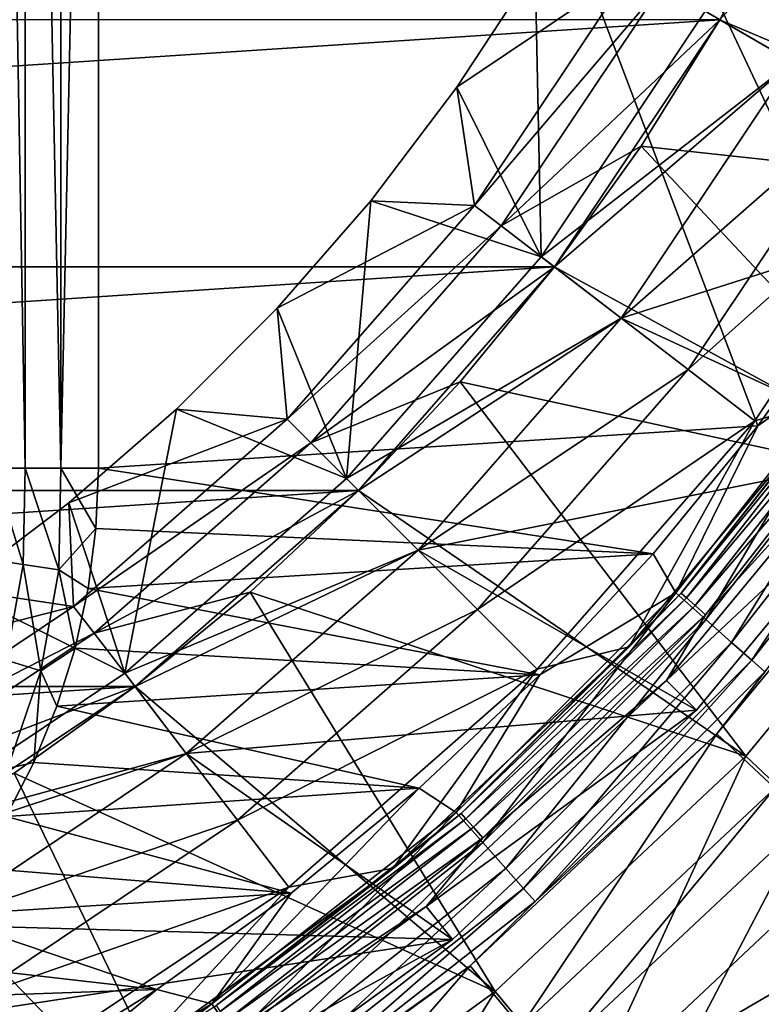
# Model space of a CAD drawing. Units: millimetres. Extents: x -180 to 70, y -82 to 50.
# Drawn here: x 8 to 12, y -13 to -7 of the extents above; entities that cross this region are included whole.
import ezdxf

# ---------------------------------------------------------------- set-up
doc = ezdxf.new("R2010")
doc.units = ezdxf.units.MM
doc.header["$LTSCALE"] = 41.718519
for name, color, linetype in [('1', 7, 'CONTINUOUS'), ('11', 7, 'CONTINUOUS'), ('118', 7, 'CONTINUOUS'), ('13', 7, 'CONTINUOUS'), ('14', 7, 'CONTINUOUS'), ('148', 7, 'CONTINUOUS'), ('15', 7, 'CONTINUOUS'), ('161', 7, 'CONTINUOUS'), ('17', 7, 'CONTINUOUS'), ('19', 7, 'CONTINUOUS'), ('21', 7, 'CONTINUOUS'), ('23', 7, 'CONTINUOUS'), ('24', 7, 'CONTINUOUS'), ('25', 7, 'CONTINUOUS'), ('27', 7, 'CONTINUOUS'), ('29', 7, 'CONTINUOUS'), ('3', 7, 'CONTINUOUS'), ('30', 7, 'CONTINUOUS'), ('32', 7, 'CONTINUOUS'), ('34', 7, 'CONTINUOUS'), ('36', 7, 'CONTINUOUS'), ('37', 7, 'CONTINUOUS'), ('38', 7, 'CONTINUOUS'), ('40', 7, 'CONTINUOUS'), ('6', 7, 'CONTINUOUS'), ('61', 7, 'CONTINUOUS'), ('62', 7, 'CONTINUOUS'), ('63', 7, 'CONTINUOUS'), ('65', 7, 'CONTINUOUS'), ('66', 7, 'CONTINUOUS'), ('7', 7, 'CONTINUOUS'), ('8', 7, 'CONTINUOUS'), ('9', 7, 'CONTINUOUS'), ('91', 7, 'CONTINUOUS'), ('92', 7, 'CONTINUOUS'), ('94', 7, 'CONTINUOUS')]:
    doc.layers.add(name, color=color, linetype=linetype)

msp = doc.modelspace()

# ---------------------------------------------------------------- linework, layer by layer
at = {"layer": '1', "color": 7, "linetype": 'CONTINUOUS', "true_color": 0xaaaaaa}
for points in [[(11.8457, -11.1239, 70.5), (12.4653, -11.7058, 70.5), (13.1465, -9.5515, 70.5), (11.8457, -11.1239, 70.5)], [(10.3582, -12.5208, 70.5), (10.8999, -13.1758, 70.5), (11.8457, -11.1239, 70.5), (10.3582, -12.5208, 70.5)], [(10.8999, -13.1758, 70.5), (12.4653, -11.7058, 70.5), (11.8457, -11.1239, 70.5), (10.8999, -13.1758, 70.5)], [(8.7072, -13.7203, 70.5), (9.1628, -14.4379, 70.5), (10.3582, -12.5208, 70.5), (8.7072, -13.7203, 70.5)], [(9.1628, -14.4379, 70.5), (10.8999, -13.1758, 70.5), (10.3582, -12.5208, 70.5), (9.1628, -14.4379, 70.5)]]:
    msp.add_3dface(points, dxfattribs=at)
at = {"layer": '11', "color": 7, "linetype": 'CONTINUOUS', "true_color": 0xaaaaaa}
for points in [[(11.1069, -8.5227, 57.5), (12.5574, -7.25, 57.5), (12.1244, -7, 57.5), (11.1069, -8.5227, 57.5)], [(11.5036, -8.827, 57.5), (12.5574, -7.25, 57.5), (11.1069, -8.5227, 57.5), (11.5036, -8.827, 57.5)], [(9.8995, -9.8995, 57.5), (11.5036, -8.827, 57.5), (11.1069, -8.5227, 57.5), (9.8995, -9.8995, 57.5)], [(10.2531, -10.2531, 57.5), (11.5036, -8.827, 57.5), (9.8995, -9.8995, 57.5), (10.2531, -10.2531, 57.5)], [(8.5227, -11.1069, 57.5), (10.2531, -10.2531, 57.5), (9.8995, -9.8995, 57.5), (8.5227, -11.1069, 57.5)], [(8.827, -11.5036, 57.5), (10.2531, -10.2531, 57.5), (8.5227, -11.1069, 57.5), (8.827, -11.5036, 57.5)], [(7.0002, -12.1243, 57.5), (8.827, -11.5036, 57.5), (8.5227, -11.1069, 57.5), (7.0002, -12.1243, 57.5)], [(7.25, -12.5574, 57.5), (8.827, -11.5036, 57.5), (7.0002, -12.1243, 57.5), (7.25, -12.5574, 57.5)]]:
    msp.add_3dface(points, dxfattribs=at)
at = {"layer": '118', "color": 7, "linetype": 'CONTINUOUS'}
for points in [[(11.4511, -13.2605, 88.6013), (12.6476, -12.1221, 88.6013), (12.6993, -12.1715, 89.5251), (11.4511, -13.2605, 88.6013)], [(11.2718, -13.4136, 88.6013), (11.4511, -13.2605, 88.6013), (12.6993, -12.1715, 89.5251), (11.2718, -13.4136, 88.6013)], [(11.2718, -13.4136, 88.6013), (12.6993, -12.1715, 89.5251), (11.3194, -13.4701, 89.5399), (11.2718, -13.4136, 88.6013)], [(12.6993, -12.1715, 89.5251), (12.8532, -12.3186, 90.4268), (11.3194, -13.4701, 89.5399), (12.6993, -12.1715, 89.5251)], [(11.3194, -13.4701, 89.5399), (12.8532, -12.3186, 90.4268), (11.4609, -13.6382, 90.4554), (11.3194, -13.4701, 89.5399)], [(12.8532, -12.3186, 90.4268), (13.1056, -12.56, 91.285), (11.4609, -13.6382, 90.4554), (12.8532, -12.3186, 90.4268)], [(11.4609, -13.6382, 90.4554), (13.1056, -12.56, 91.285), (11.693, -13.9138, 91.3253), (11.4609, -13.6382, 90.4554)], [(13.1056, -12.56, 91.285), (13.4504, -12.8897, 92.0791), (11.693, -13.9138, 91.3253), (13.1056, -12.56, 91.285)]]:
    msp.add_3dface(points, dxfattribs=at)
at = {"layer": '13', "color": 7, "linetype": 'CONTINUOUS', "true_color": 0xaaaaaa}
for points in [[(12.5574, -7.25, 57.5), (11.5036, -8.827, 57.5), (12.5574, -7.2499, 66.3), (12.5574, -7.25, 57.5)], [(12.5574, -7.2499, 66.3), (11.5036, -8.827, 57.5), (11.5037, -8.827, 66.3), (12.5574, -7.2499, 66.3)], [(11.5037, -8.827, 66.3), (10.2531, -10.2531, 57.5), (10.253, -10.253, 66.3), (11.5037, -8.827, 66.3)], [(11.5036, -8.827, 57.5), (10.2531, -10.2531, 57.5), (11.5037, -8.827, 66.3), (11.5036, -8.827, 57.5)], [(10.2531, -10.2531, 57.5), (8.827, -11.5036, 57.5), (10.253, -10.253, 66.3), (10.2531, -10.2531, 57.5)], [(10.253, -10.253, 66.3), (8.827, -11.5036, 57.5), (8.827, -11.5037, 66.3), (10.253, -10.253, 66.3)], [(8.827, -11.5037, 66.3), (7.25, -12.5574, 57.5), (7.2499, -12.5574, 66.3), (8.827, -11.5037, 66.3)], [(8.827, -11.5036, 57.5), (7.25, -12.5574, 57.5), (8.827, -11.5037, 66.3), (8.827, -11.5036, 57.5)]]:
    msp.add_3dface(points, dxfattribs=at)
at = {"layer": '14', "color": 7, "linetype": 'CONTINUOUS', "true_color": 0xaaaaaa}
for points in [[(10.7102, -8.2183, 57), (11.6914, -6.75, 57), (10.7103, -8.2183, 52), (10.7102, -8.2183, 57)], [(10.7103, -8.2183, 52), (11.6914, -6.75, 57), (11.6913, -6.75, 52), (10.7103, -8.2183, 52)], [(9.5458, -9.546, 57), (10.7102, -8.2183, 57), (9.5459, -9.5459, 52), (9.5458, -9.546, 57)], [(9.5459, -9.5459, 52), (10.7102, -8.2183, 57), (10.7103, -8.2183, 52), (9.5459, -9.5459, 52)], [(8.2183, -10.7103, 52), (9.5458, -9.546, 57), (9.5459, -9.5459, 52), (8.2183, -10.7103, 52)], [(8.2183, -10.7103, 57), (9.5458, -9.546, 57), (8.2183, -10.7103, 52), (8.2183, -10.7103, 57)], [(6.7502, -11.6912, 57), (8.2183, -10.7103, 57), (6.75, -11.6913, 52), (6.7502, -11.6912, 57)], [(6.75, -11.6913, 52), (8.2183, -10.7103, 57), (8.2183, -10.7103, 52), (6.75, -11.6913, 52)]]:
    msp.add_3dface(points, dxfattribs=at)
at = {"layer": '148', "color": 7, "linetype": 'CONTINUOUS'}
for points in [[(7.3762, 1.1749, 96.3829), (7.5659, 1.1749, 96.5022), (7.5659, -9.4132, 96.5022), (7.3762, 1.1749, 96.3829)], [(7.3762, -9.4132, 96.3829), (7.3762, 1.1749, 96.3829), (7.5659, -9.4132, 96.5022), (7.3762, -9.4132, 96.3829)], [(7.5659, 1.1749, 96.5022), (7.7775, 1.1749, 96.5763), (7.7775, -9.4132, 96.5763), (7.5659, 1.1749, 96.5022)], [(7.5659, -9.4132, 96.5022), (7.5659, 1.1749, 96.5022), (7.7775, -9.4132, 96.5763), (7.5659, -9.4132, 96.5022)], [(8, 1.1749, 96.6013), (8, -9.4132, 96.6013), (7.7775, -9.4132, 96.5763), (8, 1.1749, 96.6013)], [(7.7775, 1.1749, 96.5763), (8, 1.1749, 96.6013), (7.7775, -9.4132, 96.5763), (7.7775, 1.1749, 96.5763)]]:
    msp.add_3dface(points, dxfattribs=at)
at = {"layer": '15', "color": 7, "linetype": 'CONTINUOUS', "true_color": 0xaaaaaa}
for points in [[(12.9904, -7.5, 66.8), (12.5574, -7.2499, 66.3), (11.5037, -8.827, 66.3), (12.9904, -7.5, 66.8)], [(11.9003, -9.1314, 66.8), (12.9904, -7.5, 66.8), (11.5037, -8.827, 66.3), (11.9003, -9.1314, 66.8)], [(11.9003, -9.1314, 66.8), (11.5037, -8.827, 66.3), (10.253, -10.253, 66.3), (11.9003, -9.1314, 66.8)], [(10.6066, -10.6066, 66.8), (11.9003, -9.1314, 66.8), (10.253, -10.253, 66.3), (10.6066, -10.6066, 66.8)], [(10.6066, -10.6066, 66.8), (10.253, -10.253, 66.3), (8.827, -11.5037, 66.3), (10.6066, -10.6066, 66.8)], [(9.1314, -11.9003, 66.8), (10.6066, -10.6066, 66.8), (8.827, -11.5037, 66.3), (9.1314, -11.9003, 66.8)], [(9.1314, -11.9003, 66.8), (8.827, -11.5037, 66.3), (7.2499, -12.5574, 66.3), (9.1314, -11.9003, 66.8)], [(7.5, -12.9904, 66.8), (9.1314, -11.9003, 66.8), (7.2499, -12.5574, 66.3), (7.5, -12.9904, 66.8)]]:
    msp.add_3dface(points, dxfattribs=at)
at = {"layer": '161', "color": 7, "linetype": 'CONTINUOUS'}
for points in [[(7.3762, -9.4132, 96.3829), (7.5529, -9.9846, 96.5162), (7.3615, -9.9554, 96.4033), (7.3762, -9.4132, 96.3829)], [(7.3762, -9.4132, 96.3829), (7.5659, -9.4132, 96.5022), (7.5529, -9.9846, 96.5162), (7.3762, -9.4132, 96.3829)], [(7.5659, -9.4132, 96.5022), (7.7644, -10.0168, 96.5831), (7.5529, -9.9846, 96.5162), (7.5659, -9.4132, 96.5022)], [(7.5659, -9.4132, 96.5022), (7.7775, -9.4132, 96.5763), (7.7644, -10.0168, 96.5831), (7.5659, -9.4132, 96.5022)], [(7.7775, -9.4132, 96.5763), (7.9847, -9.771, 96.6013), (7.7644, -10.0168, 96.5831), (7.7775, -9.4132, 96.5763)], [(8, -9.4132, 96.6013), (7.9847, -9.771, 96.6013), (7.7775, -9.4132, 96.5763), (8, -9.4132, 96.6013)], [(7.9847, -9.771, 96.6013), (7.9386, -10.1283, 96.6013), (7.7644, -10.0168, 96.5831), (7.9847, -9.771, 96.6013)], [(7.5529, -9.9846, 96.5162), (7.4526, -10.5522, 96.5289), (7.3615, -9.9554, 96.4033), (7.5529, -9.9846, 96.5162)], [(7.5529, -9.9846, 96.5162), (7.6587, -10.6167, 96.5888), (7.4526, -10.5522, 96.5289), (7.5529, -9.9846, 96.5162)], [(7.7644, -10.0168, 96.5831), (7.6587, -10.6167, 96.5888), (7.5529, -9.9846, 96.5162), (7.7644, -10.0168, 96.5831)], [(7.7644, -10.0168, 96.5831), (7.8617, -10.4815, 96.6013), (7.6587, -10.6167, 96.5888), (7.7644, -10.0168, 96.5831)], [(7.9386, -10.1283, 96.6013), (7.8617, -10.4815, 96.6013), (7.7644, -10.0168, 96.5831), (7.9386, -10.1283, 96.6013)], [(7.8617, -10.4815, 96.6013), (7.7543, -10.827, 96.6013), (7.6587, -10.6167, 96.5888), (7.8617, -10.4815, 96.6013)], [(7.6587, -10.6167, 96.5888), (7.4603, -11.1972, 96.5933), (7.4526, -10.5522, 96.5289), (7.6587, -10.6167, 96.5888)], [(7.6587, -10.6167, 96.5888), (7.6177, -11.1613, 96.6013), (7.4603, -11.1972, 96.5933), (7.6587, -10.6167, 96.5888)], [(7.7543, -10.827, 96.6013), (7.6177, -11.1613, 96.6013), (7.6587, -10.6167, 96.5888), (7.7543, -10.827, 96.6013)], [(7.6177, -11.1613, 96.6013), (7.453, -11.4813, 96.6013), (7.4603, -11.1972, 96.5933), (7.6177, -11.1613, 96.6013)]]:
    msp.add_3dface(points, dxfattribs=at)
at = {"layer": '17', "color": 7, "linetype": 'CONTINUOUS', "true_color": 0xaaaaaa}
for points in [[(12.1244, -7, 57.5), (12.9343, -5.3575, 57.5), (11.6914, -6.75, 57), (12.1244, -7, 57.5)], [(12.1244, -7, 57.5), (11.6914, -6.75, 57), (10.7102, -8.2183, 57), (12.1244, -7, 57.5)], [(11.1069, -8.5227, 57.5), (12.1244, -7, 57.5), (10.7102, -8.2183, 57), (11.1069, -8.5227, 57.5)], [(11.1069, -8.5227, 57.5), (10.7102, -8.2183, 57), (9.5458, -9.546, 57), (11.1069, -8.5227, 57.5)], [(9.8995, -9.8995, 57.5), (11.1069, -8.5227, 57.5), (9.5458, -9.546, 57), (9.8995, -9.8995, 57.5)], [(9.8995, -9.8995, 57.5), (9.5458, -9.546, 57), (8.2183, -10.7103, 57), (9.8995, -9.8995, 57.5)], [(8.5227, -11.1069, 57.5), (9.8995, -9.8995, 57.5), (8.2183, -10.7103, 57), (8.5227, -11.1069, 57.5)], [(8.5227, -11.1069, 57.5), (8.2183, -10.7103, 57), (6.7502, -11.6912, 57), (8.5227, -11.1069, 57.5)], [(7.0002, -12.1243, 57.5), (8.5227, -11.1069, 57.5), (6.7502, -11.6912, 57), (7.0002, -12.1243, 57.5)]]:
    msp.add_3dface(points, dxfattribs=at)
at = {"layer": '19', "color": 7, "linetype": 'CONTINUOUS', "true_color": 0xaaaaaa}
for points in [[(12.6037, -8.6997, 69.0927), (12.378, -8.9931, 69), (11.4632, -10.1555, 69.0927), (12.6037, -8.6997, 69.0927)], [(12.6037, -8.6997, 69.0927), (11.4632, -10.1555, 69.0927), (12.6389, -8.724, 69.1764), (12.6037, -8.6997, 69.0927)], [(12.6389, -8.724, 69.1764), (11.4632, -10.1555, 69.0927), (11.4951, -10.1838, 69.1764), (12.6389, -8.724, 69.1764)], [(12.6389, -8.724, 69.1764), (11.4951, -10.1838, 69.1764), (12.6936, -8.7617, 69.2428), (12.6389, -8.724, 69.1764)], [(12.6936, -8.7617, 69.2428), (11.4951, -10.1838, 69.1764), (11.5449, -10.2279, 69.2428), (12.6936, -8.7617, 69.2428)], [(12.6936, -8.7617, 69.2428), (11.5449, -10.2279, 69.2428), (12.7625, -8.8093, 69.2854), (12.6936, -8.7617, 69.2428)], [(12.7625, -8.8093, 69.2854), (11.5449, -10.2279, 69.2428), (11.6076, -10.2834, 69.2854), (12.7625, -8.8093, 69.2854)], [(12.6247, -9.1638, 69.3), (12.7625, -8.8093, 69.2854), (11.6076, -10.2834, 69.2854), (12.6247, -9.1638, 69.3)], [(12.378, -8.9931, 69), (11.1532, -10.4736, 69), (11.4632, -10.1555, 69.0927), (12.378, -8.9931, 69)], [(11.3761, -10.6745, 69.3), (12.6247, -9.1638, 69.3), (11.6076, -10.2834, 69.2854), (11.3761, -10.6745, 69.3)], [(11.4632, -10.1555, 69.0927), (11.1532, -10.4736, 69), (10.1555, -11.4632, 69.0927), (11.4632, -10.1555, 69.0927)], [(11.4632, -10.1555, 69.0927), (10.1555, -11.4632, 69.0927), (11.4951, -10.1838, 69.1764), (11.4632, -10.1555, 69.0927)], [(11.4951, -10.1838, 69.1764), (10.1555, -11.4632, 69.0927), (10.1838, -11.4951, 69.1764), (11.4951, -10.1838, 69.1764)], [(11.4951, -10.1838, 69.1764), (10.1838, -11.4951, 69.1764), (11.5449, -10.2279, 69.2428), (11.4951, -10.1838, 69.1764)], [(11.5449, -10.2279, 69.2428), (10.1838, -11.4951, 69.1764), (10.2279, -11.5449, 69.2428), (11.5449, -10.2279, 69.2428)], [(11.5449, -10.2279, 69.2428), (10.2279, -11.5449, 69.2428), (11.6076, -10.2834, 69.2854), (11.5449, -10.2279, 69.2428)], [(11.6076, -10.2834, 69.2854), (10.2279, -11.5449, 69.2428), (10.2834, -11.6076, 69.2854), (11.6076, -10.2834, 69.2854)], [(11.3761, -10.6745, 69.3), (11.6076, -10.2834, 69.2854), (10.2834, -11.6076, 69.2854), (11.3761, -10.6745, 69.3)], [(11.1532, -10.4736, 69), (9.7526, -11.7889, 69), (10.1555, -11.4632, 69.0927), (11.1532, -10.4736, 69)], [(9.9478, -12.0167, 69.3), (11.3761, -10.6745, 69.3), (10.2834, -11.6076, 69.2854), (9.9478, -12.0167, 69.3)], [(10.1555, -11.4632, 69.0927), (9.7526, -11.7889, 69), (8.6997, -12.6037, 69.0927), (10.1555, -11.4632, 69.0927)], [(10.1555, -11.4632, 69.0927), (8.6997, -12.6037, 69.0927), (10.1838, -11.4951, 69.1764), (10.1555, -11.4632, 69.0927)], [(10.1838, -11.4951, 69.1764), (8.6997, -12.6037, 69.0927), (8.724, -12.6389, 69.1764), (10.1838, -11.4951, 69.1764)], [(10.1838, -11.4951, 69.1764), (8.724, -12.6389, 69.1764), (10.2279, -11.5449, 69.2428), (10.1838, -11.4951, 69.1764)], [(10.2279, -11.5449, 69.2428), (8.724, -12.6389, 69.1764), (8.7617, -12.6936, 69.2428), (10.2279, -11.5449, 69.2428)], [(10.2279, -11.5449, 69.2428), (8.7617, -12.6936, 69.2428), (10.2834, -11.6076, 69.2854), (10.2279, -11.5449, 69.2428)], [(10.2834, -11.6076, 69.2854), (8.7617, -12.6936, 69.2428), (8.8093, -12.7625, 69.2854), (10.2834, -11.6076, 69.2854)], [(9.9478, -12.0167, 69.3), (10.2834, -11.6076, 69.2854), (8.8093, -12.7625, 69.2854), (9.9478, -12.0167, 69.3)], [(9.7526, -11.7889, 69), (8.1981, -12.9182, 69), (8.6997, -12.6037, 69.0927), (9.7526, -11.7889, 69)], [(8.3624, -13.1693, 69.3), (9.9478, -12.0167, 69.3), (8.8093, -12.7625, 69.2854), (8.3624, -13.1693, 69.3)]]:
    msp.add_3dface(points, dxfattribs=at)
at = {"layer": '21', "color": 7, "linetype": 'CONTINUOUS', "true_color": 0xaaaaaa}
for points in [[(12.4653, -11.7058, 70.5), (10.8999, -13.1758, 70.5), (12.8299, -12.048, 70), (12.4653, -11.7058, 70.5)], [(10.8999, -13.1758, 70.5), (11.2186, -13.5611, 70), (12.8299, -12.048, 70), (10.8999, -13.1758, 70.5)]]:
    msp.add_3dface(points, dxfattribs=at)
at = {"layer": '23', "color": 7, "linetype": 'CONTINUOUS', "true_color": 0xaaaaaa}
for points in [[(-54.5, 50, 50), (65.5, 50, 50), (-54.5, -50, 50), (-54.5, 50, 50)], [(-54.5, -50, 50), (65.5, 50, 50), (65.5, -50, 50), (-54.5, -50, 50)]]:
    msp.add_3dface(points, dxfattribs=at)
at = {"layer": '24', "color": 7, "linetype": 'CONTINUOUS', "true_color": 0xaaaaaa}
for points in [[(12.1243, -7, 70.5), (13.8894, -7.6358, 70.5), (11.1069, -8.5227, 70.5), (12.1243, -7, 70.5)], [(13.8894, -7.6358, 70.5), (12.8229, -9.3164, 70.5), (11.1069, -8.5227, 70.5), (13.8894, -7.6358, 70.5)], [(11.1069, -8.5227, 70.5), (12.8229, -9.3164, 70.5), (9.8995, -9.8995, 70.5), (11.1069, -8.5227, 70.5)], [(12.8229, -9.3164, 70.5), (11.5541, -10.8501, 70.5), (9.8995, -9.8995, 70.5), (12.8229, -9.3164, 70.5)], [(9.8995, -9.8995, 70.5), (11.5541, -10.8501, 70.5), (8.5227, -11.1069, 70.5), (9.8995, -9.8995, 70.5)], [(11.5541, -10.8501, 70.5), (10.1032, -12.2126, 70.5), (8.5227, -11.1069, 70.5), (11.5541, -10.8501, 70.5)], [(8.5227, -11.1069, 70.5), (10.1032, -12.2126, 70.5), (7, -12.1243, 70.5), (8.5227, -11.1069, 70.5)], [(7, -12.1243, 70.5), (10.1032, -12.2126, 70.5), (5.3577, -12.9343, 70.5), (7, -12.1243, 70.5)], [(10.1032, -12.2126, 70.5), (8.4929, -13.3826, 70.5), (5.3577, -12.9343, 70.5), (10.1032, -12.2126, 70.5)]]:
    msp.add_3dface(points, dxfattribs=at)
at = {"layer": '25', "color": 7, "linetype": 'CONTINUOUS', "true_color": 0xaaaaaa}
for points in [[(11.6913, -6.75, 81), (12.1078, -5.9709, 81), (11.3449, -6.55, 81), (11.6913, -6.75, 81)], [(10.3929, -7.9748, 81), (11.6913, -6.75, 81), (11.3449, -6.55, 81), (10.3929, -7.9748, 81)], [(11.2248, -7.5003, 81), (11.6913, -6.75, 81), (10.3929, -7.9748, 81), (11.2248, -7.5003, 81)], [(10.7103, -8.2183, 81), (11.2248, -7.5003, 81), (10.3929, -7.9748, 81), (10.7103, -8.2183, 81)], [(9.2631, -9.2631, 81), (10.7103, -8.2183, 81), (10.3929, -7.9748, 81), (9.2631, -9.2631, 81)], [(10.1498, -8.9012, 81), (10.7103, -8.2183, 81), (9.2631, -9.2631, 81), (10.1498, -8.9012, 81)], [(9.5459, -9.546, 81), (10.1498, -8.9012, 81), (9.2631, -9.2631, 81), (9.5459, -9.546, 81)], [(7.9748, -10.3929, 81), (9.5459, -9.546, 81), (9.2631, -9.2631, 81), (7.9748, -10.3929, 81)], [(8.9012, -10.1498, 81), (9.5459, -9.546, 81), (7.9748, -10.3929, 81), (8.9012, -10.1498, 81)], [(8.2183, -10.7102, 81), (8.9012, -10.1498, 81), (7.9748, -10.3929, 81), (8.2183, -10.7102, 81)], [(6.5501, -11.3449, 81), (8.2183, -10.7102, 81), (7.9748, -10.3929, 81), (6.5501, -11.3449, 81)], [(7.5002, -11.2248, 81), (8.2183, -10.7102, 81), (6.5501, -11.3449, 81), (7.5002, -11.2248, 81)]]:
    msp.add_3dface(points, dxfattribs=at)
at = {"layer": '27', "color": 7, "linetype": 'CONTINUOUS', "true_color": 0xaaaaaa}
for points in [[(10.5948, -6.4429, 73.0774), (10.1305, -7.1508, 73.0774), (10.5948, -6.4429, 77), (10.5948, -6.4429, 73.0774)], [(10.5948, -6.4429, 77), (10.1305, -7.1508, 73.0774), (10.1305, -7.1508, 77), (10.5948, -6.4429, 77)], [(10.1305, -7.1508, 73.0774), (9.6188, -7.8255, 73.0774), (10.1305, -7.1508, 77), (10.1305, -7.1508, 73.0774)], [(10.1305, -7.1508, 77), (9.6188, -7.8255, 73.0774), (9.6188, -7.8256, 77), (10.1305, -7.1508, 77)], [(9.6188, -7.8255, 73.0774), (9.0624, -8.4636, 73.0774), (9.6188, -7.8256, 77), (9.6188, -7.8255, 73.0774)], [(9.6188, -7.8256, 77), (9.0624, -8.4636, 73.0774), (9.0624, -8.4636, 77), (9.6188, -7.8256, 77)], [(9.0624, -8.4636, 73.0774), (8.4636, -9.0624, 73.0774), (9.0624, -8.4636, 77), (9.0624, -8.4636, 73.0774)], [(9.0624, -8.4636, 77), (8.4636, -9.0624, 73.0774), (8.4636, -9.0624, 77), (9.0624, -8.4636, 77)], [(8.4636, -9.0624, 77), (7.8256, -9.6188, 73.0774), (7.8255, -9.6188, 77), (8.4636, -9.0624, 77)], [(8.4636, -9.0624, 73.0774), (7.8256, -9.6188, 73.0774), (8.4636, -9.0624, 77), (8.4636, -9.0624, 73.0774)], [(7.8256, -9.6188, 73.0774), (7.1508, -10.1305, 73.0774), (7.8255, -9.6188, 77), (7.8256, -9.6188, 73.0774)], [(7.8255, -9.6188, 77), (7.1508, -10.1305, 73.0774), (7.1508, -10.1305, 77), (7.8255, -9.6188, 77)]]:
    msp.add_3dface(points, dxfattribs=at)
at = {"layer": '29', "color": 7, "linetype": 'CONTINUOUS', "true_color": 0xaaaaaa}
for points in [[(14.24, -7.8285, 70.5), (12.1078, -5.9709, 81), (11.6913, -6.75, 81), (14.24, -7.8285, 70.5)], [(14.24, -7.8285, 70.5), (11.6913, -6.75, 81), (11.2248, -7.5003, 81), (14.24, -7.8285, 70.5)], [(13.1465, -9.5515, 70.5), (11.2248, -7.5003, 81), (10.7103, -8.2183, 81), (13.1465, -9.5515, 70.5)], [(13.1465, -9.5515, 70.5), (14.24, -7.8285, 70.5), (11.2248, -7.5003, 81), (13.1465, -9.5515, 70.5)], [(13.1465, -9.5515, 70.5), (10.7103, -8.2183, 81), (10.1498, -8.9012, 81), (13.1465, -9.5515, 70.5)], [(11.8457, -11.1239, 70.5), (10.1498, -8.9012, 81), (9.5459, -9.546, 81), (11.8457, -11.1239, 70.5)], [(11.8457, -11.1239, 70.5), (13.1465, -9.5515, 70.5), (10.1498, -8.9012, 81), (11.8457, -11.1239, 70.5)], [(11.8457, -11.1239, 70.5), (9.5459, -9.546, 81), (8.9012, -10.1498, 81), (11.8457, -11.1239, 70.5)], [(10.3582, -12.5208, 70.5), (8.9012, -10.1498, 81), (8.2183, -10.7102, 81), (10.3582, -12.5208, 70.5)], [(10.3582, -12.5208, 70.5), (11.8457, -11.1239, 70.5), (8.9012, -10.1498, 81), (10.3582, -12.5208, 70.5)], [(10.3582, -12.5208, 70.5), (8.2183, -10.7102, 81), (7.5002, -11.2248, 81), (10.3582, -12.5208, 70.5)], [(8.7072, -13.7203, 70.5), (7.5002, -11.2248, 81), (6.7501, -11.6913, 81), (8.7072, -13.7203, 70.5)], [(8.7072, -13.7203, 70.5), (10.3582, -12.5208, 70.5), (7.5002, -11.2248, 81), (8.7072, -13.7203, 70.5)], [(8.7072, -13.7203, 70.5), (6.7501, -11.6913, 81), (5.971, -12.1077, 81), (8.7072, -13.7203, 70.5)], [(6.919, -14.7034, 70.5), (8.7072, -13.7203, 70.5), (5.971, -12.1077, 81), (6.919, -14.7034, 70.5)]]:
    msp.add_3dface(points, dxfattribs=at)
at = {"layer": '3', "color": 7, "linetype": 'CONTINUOUS', "true_color": 0xaaaaaa}
for points in [[(12.3779, -8.9931, 66.8), (11.1531, -10.4737, 66.8), (11.1532, -10.4736, 69), (12.3779, -8.9931, 66.8)], [(12.378, -8.9931, 69), (12.3779, -8.9931, 66.8), (11.1532, -10.4736, 69), (12.378, -8.9931, 69)], [(11.1531, -10.4737, 66.8), (9.7524, -11.789, 66.8), (9.7526, -11.7889, 69), (11.1531, -10.4737, 66.8)], [(11.1532, -10.4736, 69), (11.1531, -10.4737, 66.8), (9.7526, -11.7889, 69), (11.1532, -10.4736, 69)], [(9.7524, -11.789, 66.8), (8.1981, -12.9182, 66.8), (9.7526, -11.7889, 69), (9.7524, -11.789, 66.8)], [(9.7526, -11.7889, 69), (8.1981, -12.9182, 66.8), (8.1981, -12.9182, 69), (9.7526, -11.7889, 69)]]:
    msp.add_3dface(points, dxfattribs=at)
at = {"layer": '30', "color": 7, "linetype": 'CONTINUOUS', "true_color": 0xaaaaaa}
for points in [[(12.9343, -5.3577, 72.5), (12.1243, -7, 72.5), (11.6047, -6.7001, 72.5), (12.9343, -5.3577, 72.5)], [(11.6047, -6.7001, 72.5), (12.1243, -7, 72.5), (10.6309, -8.1574, 72.5), (11.6047, -6.7001, 72.5)], [(12.1243, -7, 72.5), (11.1069, -8.5227, 72.5), (10.6309, -8.1574, 72.5), (12.1243, -7, 72.5)], [(10.6309, -8.1574, 72.5), (11.1069, -8.5227, 72.5), (9.4752, -9.4752, 72.5), (10.6309, -8.1574, 72.5)], [(11.1069, -8.5227, 72.5), (9.8995, -9.8995, 72.5), (9.4752, -9.4752, 72.5), (11.1069, -8.5227, 72.5)], [(9.4752, -9.4752, 72.5), (9.8995, -9.8995, 72.5), (8.1575, -10.6309, 72.5), (9.4752, -9.4752, 72.5)], [(9.8995, -9.8995, 72.5), (8.5227, -11.1069, 72.5), (8.1575, -10.6309, 72.5), (9.8995, -9.8995, 72.5)], [(8.1575, -10.6309, 72.5), (8.5227, -11.1069, 72.5), (6.7001, -11.6047, 72.5), (8.1575, -10.6309, 72.5)], [(8.5227, -11.1069, 72.5), (7, -12.1243, 72.5), (6.7001, -11.6047, 72.5), (8.5227, -11.1069, 72.5)]]:
    msp.add_3dface(points, dxfattribs=at)
at = {"layer": '32', "color": 7, "linetype": 'CONTINUOUS', "true_color": 0xaaaaaa}
for points in [[(12.1243, -7, 70.5), (11.1069, -8.5227, 70.5), (12.1243, -7, 72.5), (12.1243, -7, 70.5)], [(11.1069, -8.5227, 70.5), (11.1069, -8.5227, 72.5), (12.1243, -7, 72.5), (11.1069, -8.5227, 70.5)], [(11.1069, -8.5227, 70.5), (9.8995, -9.8995, 70.5), (11.1069, -8.5227, 72.5), (11.1069, -8.5227, 70.5)], [(9.8995, -9.8995, 70.5), (9.8995, -9.8995, 72.5), (11.1069, -8.5227, 72.5), (9.8995, -9.8995, 70.5)], [(9.8995, -9.8995, 70.5), (8.5227, -11.1069, 70.5), (9.8995, -9.8995, 72.5), (9.8995, -9.8995, 70.5)], [(8.5227, -11.1069, 70.5), (8.5227, -11.1069, 72.5), (9.8995, -9.8995, 72.5), (8.5227, -11.1069, 70.5)], [(8.5227, -11.1069, 70.5), (7, -12.1243, 70.5), (8.5227, -11.1069, 72.5), (8.5227, -11.1069, 70.5)], [(7, -12.1243, 70.5), (7, -12.1243, 72.5), (8.5227, -11.1069, 72.5), (7, -12.1243, 70.5)]]:
    msp.add_3dface(points, dxfattribs=at)
at = {"layer": '34', "color": 7, "linetype": 'CONTINUOUS', "true_color": 0xaaaaaa}
for points in [[(10.1305, -7.1508, 73.0774), (10.5948, -6.4429, 73.0774), (10.6309, -8.1574, 72.5), (10.1305, -7.1508, 73.0774)], [(10.5948, -6.4429, 73.0774), (11.6047, -6.7001, 72.5), (10.6309, -8.1574, 72.5), (10.5948, -6.4429, 73.0774)], [(9.6188, -7.8255, 73.0774), (10.1305, -7.1508, 73.0774), (10.6309, -8.1574, 72.5), (9.6188, -7.8255, 73.0774)], [(9.0624, -8.4636, 73.0774), (9.6188, -7.8255, 73.0774), (9.4752, -9.4752, 72.5), (9.0624, -8.4636, 73.0774)], [(9.6188, -7.8255, 73.0774), (10.6309, -8.1574, 72.5), (9.4752, -9.4752, 72.5), (9.6188, -7.8255, 73.0774)], [(8.4636, -9.0624, 73.0774), (9.0624, -8.4636, 73.0774), (9.4752, -9.4752, 72.5), (8.4636, -9.0624, 73.0774)], [(7.8256, -9.6188, 73.0774), (8.4636, -9.0624, 73.0774), (8.1575, -10.6309, 72.5), (7.8256, -9.6188, 73.0774)], [(8.4636, -9.0624, 73.0774), (9.4752, -9.4752, 72.5), (8.1575, -10.6309, 72.5), (8.4636, -9.0624, 73.0774)], [(7.1508, -10.1305, 73.0774), (7.8256, -9.6188, 73.0774), (8.1575, -10.6309, 72.5), (7.1508, -10.1305, 73.0774)], [(7.1508, -10.1305, 73.0774), (8.1575, -10.6309, 72.5), (6.7001, -11.6047, 72.5), (7.1508, -10.1305, 73.0774)]]:
    msp.add_3dface(points, dxfattribs=at)
at = {"layer": '36', "color": 7, "linetype": 'CONTINUOUS', "true_color": 0xaaaaaa}
for points in [[(10.2343, -7.853, 77.5), (11.3449, -6.55, 77.5), (11.1717, -6.45, 77.5), (10.2343, -7.853, 77.5)], [(10.3929, -7.9748, 77.5), (11.3449, -6.55, 77.5), (10.2343, -7.853, 77.5), (10.3929, -7.9748, 77.5)], [(9.1218, -9.1216, 77.5), (10.3929, -7.9748, 77.5), (10.2343, -7.853, 77.5), (9.1218, -9.1216, 77.5)], [(9.2631, -9.2631, 77.5), (10.3929, -7.9748, 77.5), (9.1218, -9.1216, 77.5), (9.2631, -9.2631, 77.5)], [(7.8531, -10.2342, 77.5), (9.2631, -9.2631, 77.5), (9.1218, -9.1216, 77.5), (7.8531, -10.2342, 77.5)], [(7.9748, -10.3929, 77.5), (9.2631, -9.2631, 77.5), (7.8531, -10.2342, 77.5), (7.9748, -10.3929, 77.5)], [(6.4501, -11.1717, 77.5), (7.9748, -10.3929, 77.5), (7.8531, -10.2342, 77.5), (6.4501, -11.1717, 77.5)], [(6.5501, -11.3449, 77.5), (7.9748, -10.3929, 77.5), (6.4501, -11.1717, 77.5), (6.5501, -11.3449, 77.5)]]:
    msp.add_3dface(points, dxfattribs=at)
at = {"layer": '37', "color": 7, "linetype": 'CONTINUOUS', "true_color": 0xaaaaaa}
for points in [[(10.3929, -7.9748, 81), (11.3449, -6.55, 81), (10.3929, -7.9748, 77.5), (10.3929, -7.9748, 81)], [(11.3449, -6.55, 81), (11.3449, -6.55, 77.5), (10.3929, -7.9748, 77.5), (11.3449, -6.55, 81)], [(9.2631, -9.2631, 81), (10.3929, -7.9748, 81), (9.2631, -9.2631, 77.5), (9.2631, -9.2631, 81)], [(10.3929, -7.9748, 81), (10.3929, -7.9748, 77.5), (9.2631, -9.2631, 77.5), (10.3929, -7.9748, 81)], [(7.9748, -10.3929, 81), (9.2631, -9.2631, 81), (7.9748, -10.3929, 77.5), (7.9748, -10.3929, 81)], [(9.2631, -9.2631, 81), (9.2631, -9.2631, 77.5), (7.9748, -10.3929, 77.5), (9.2631, -9.2631, 81)], [(6.5501, -11.3449, 81), (7.9748, -10.3929, 81), (6.5501, -11.3449, 77.5), (6.5501, -11.3449, 81)], [(7.9748, -10.3929, 81), (7.9748, -10.3929, 77.5), (6.5501, -11.3449, 77.5), (7.9748, -10.3929, 81)]]:
    msp.add_3dface(points, dxfattribs=at)
at = {"layer": '38', "color": 7, "linetype": 'CONTINUOUS', "true_color": 0xaaaaaa}
for points in [[(10.5948, -6.4429, 77), (10.1305, -7.1508, 77), (11.1717, -6.45, 77.5), (10.5948, -6.4429, 77)], [(10.1305, -7.1508, 77), (10.2343, -7.853, 77.5), (11.1717, -6.45, 77.5), (10.1305, -7.1508, 77)], [(10.1305, -7.1508, 77), (9.6188, -7.8256, 77), (10.2343, -7.853, 77.5), (10.1305, -7.1508, 77)], [(9.6188, -7.8256, 77), (9.0624, -8.4636, 77), (10.2343, -7.853, 77.5), (9.6188, -7.8256, 77)], [(9.0624, -8.4636, 77), (9.1218, -9.1216, 77.5), (10.2343, -7.853, 77.5), (9.0624, -8.4636, 77)], [(9.0624, -8.4636, 77), (8.4636, -9.0624, 77), (9.1218, -9.1216, 77.5), (9.0624, -8.4636, 77)], [(8.4636, -9.0624, 77), (7.8255, -9.6188, 77), (9.1218, -9.1216, 77.5), (8.4636, -9.0624, 77)], [(7.8255, -9.6188, 77), (7.8531, -10.2342, 77.5), (9.1218, -9.1216, 77.5), (7.8255, -9.6188, 77)], [(7.8255, -9.6188, 77), (7.1508, -10.1305, 77), (7.8531, -10.2342, 77.5), (7.8255, -9.6188, 77)], [(7.1508, -10.1305, 77), (6.4429, -10.5948, 77), (7.8531, -10.2342, 77.5), (7.1508, -10.1305, 77)], [(6.4429, -10.5948, 77), (6.4501, -11.1717, 77.5), (7.8531, -10.2342, 77.5), (6.4429, -10.5948, 77)]]:
    msp.add_3dface(points, dxfattribs=at)
at = {"layer": '40', "color": 7, "linetype": 'CONTINUOUS', "true_color": 0xaaaaaa}
msp.add_3dface([(12.8298, -12.048, 52), (11.2187, -13.561, 52), (65.5, -50, 52), (12.8298, -12.048, 52)], dxfattribs=at)
at = {"layer": '6', "color": 7, "linetype": 'CONTINUOUS', "true_color": 0xaaaaaa}
for points in [[(11.3761, -10.6745, 69.3), (12.8229, -9.3164, 69.3), (12.6247, -9.1638, 69.3), (11.3761, -10.6745, 69.3)], [(11.5541, -10.8501, 69.3), (12.8229, -9.3164, 69.3), (11.3761, -10.6745, 69.3), (11.5541, -10.8501, 69.3)], [(9.9478, -12.0167, 69.3), (11.5541, -10.8501, 69.3), (11.3761, -10.6745, 69.3), (9.9478, -12.0167, 69.3)], [(10.1032, -12.2126, 69.3), (11.5541, -10.8501, 69.3), (9.9478, -12.0167, 69.3), (10.1032, -12.2126, 69.3)], [(8.3624, -13.1693, 69.3), (10.1032, -12.2126, 69.3), (9.9478, -12.0167, 69.3), (8.3624, -13.1693, 69.3)], [(8.493, -13.3825, 69.3), (10.1032, -12.2126, 69.3), (8.3624, -13.1693, 69.3), (8.493, -13.3825, 69.3)]]:
    msp.add_3dface(points, dxfattribs=at)
at = {"layer": '61', "color": 7, "linetype": 'CONTINUOUS', "true_color": 0xaaaaaa}
for points in [[(-11.6913, -6.75, 52), (-10.7103, -8.2183, 52), (11.6913, -6.75, 52), (-11.6913, -6.75, 52)], [(-10.7103, -8.2183, 52), (10.7103, -8.2183, 52), (11.6913, -6.75, 52), (-10.7103, -8.2183, 52)], [(-10.7103, -8.2183, 52), (-9.5459, -9.5459, 52), (10.7103, -8.2183, 52), (-10.7103, -8.2183, 52)], [(-9.5459, -9.5459, 52), (9.5459, -9.5459, 52), (10.7103, -8.2183, 52), (-9.5459, -9.5459, 52)], [(-9.5459, -9.5459, 52), (-8.2183, -10.7103, 52), (9.5459, -9.5459, 52), (-9.5459, -9.5459, 52)], [(-8.2183, -10.7103, 52), (8.2183, -10.7103, 52), (9.5459, -9.5459, 52), (-8.2183, -10.7103, 52)], [(-8.2183, -10.7103, 52), (-6.75, -11.6913, 52), (8.2183, -10.7103, 52), (-8.2183, -10.7103, 52)], [(-6.75, -11.6913, 52), (6.75, -11.6913, 52), (8.2183, -10.7103, 52), (-6.75, -11.6913, 52)]]:
    msp.add_3dface(points, dxfattribs=at)
at = {"layer": '62', "color": 7, "linetype": 'CONTINUOUS'}
for points in [[(12.2102, -11.4933, 72.6013), (11.155, -13.511, 72.6013), (10.6771, -12.9331, 72.6013), (12.2102, -11.4933, 72.6013)], [(12.7571, -12.0066, 72.6013), (11.155, -13.511, 72.6013), (12.2102, -11.4933, 72.6013), (12.7571, -12.0066, 72.6013)]]:
    msp.add_3dface(points, dxfattribs=at)
at = {"layer": '63', "color": 7, "linetype": 'CONTINUOUS'}
for points in [[(-16.9994, -0.1755, 98.6013), (-16.8479, -17.5271, 98.6013), (16.9994, -0.1755, 98.6013), (-16.9994, -0.1755, 98.6013)], [(16.9994, -0.1755, 98.6013), (-16.8479, -17.5271, 98.6013), (16.8479, -17.5271, 98.6013), (16.9994, -0.1755, 98.6013)]]:
    msp.add_3dface(points, dxfattribs=at)
at = {"layer": '65', "color": 7, "linetype": 'CONTINUOUS'}
for points in [[(11.155, -13.511, 72.6013), (12.7571, -12.0066, 72.6013), (11.2718, -13.4136, 88.6013), (11.155, -13.511, 72.6013)], [(11.2718, -13.4136, 88.6013), (12.7571, -12.0066, 72.6013), (11.4511, -13.2605, 88.6013), (11.2718, -13.4136, 88.6013)], [(11.4511, -13.2605, 88.6013), (12.7571, -12.0066, 72.6013), (12.6476, -12.1221, 88.6013), (11.4511, -13.2605, 88.6013)]]:
    msp.add_3dface(points, dxfattribs=at)
at = {"layer": '66', "color": 7, "linetype": 'CONTINUOUS'}
for points in [[(12.491, -8.3616, 96.6013), (11.9187, -9.1613, 96.6013), (8, 1.1749, 96.6013), (12.491, -8.3616, 96.6013)], [(11.9187, -9.1613, 96.6013), (8, -9.4132, 96.6013), (8, 1.1749, 96.6013), (11.9187, -9.1613, 96.6013)], [(13.0096, -7.5263, 96.6013), (12.491, -8.3616, 96.6013), (8, 1.1749, 96.6013), (13.0096, -7.5263, 96.6013)], [(13.4723, -6.6593, 96.6013), (13.0096, -7.5263, 96.6013), (8, 1.1749, 96.6013), (13.4723, -6.6593, 96.6013)], [(11.9187, -9.1613, 96.6013), (11.2952, -9.9219, 96.6013), (8, -9.4132, 96.6013), (11.9187, -9.1613, 96.6013)], [(8, -9.4132, 96.6013), (11.2952, -9.9219, 96.6013), (7.9847, -9.771, 96.6013), (8, -9.4132, 96.6013)], [(7.9847, -9.771, 96.6013), (11.2952, -9.9219, 96.6013), (7.9386, -10.1283, 96.6013), (7.9847, -9.771, 96.6013)], [(11.2952, -9.9219, 96.6013), (10.6234, -10.6399, 96.6013), (7.9386, -10.1283, 96.6013), (11.2952, -9.9219, 96.6013)], [(7.9386, -10.1283, 96.6013), (10.6234, -10.6399, 96.6013), (7.8617, -10.4815, 96.6013), (7.9386, -10.1283, 96.6013)], [(7.8617, -10.4815, 96.6013), (10.6234, -10.6399, 96.6013), (7.7543, -10.827, 96.6013), (7.8617, -10.4815, 96.6013)], [(10.6234, -10.6399, 96.6013), (9.9061, -11.3124, 96.6013), (7.7543, -10.827, 96.6013), (10.6234, -10.6399, 96.6013)], [(7.7543, -10.827, 96.6013), (9.9061, -11.3124, 96.6013), (7.6177, -11.1613, 96.6013), (7.7543, -10.827, 96.6013)], [(7.6177, -11.1613, 96.6013), (9.9061, -11.3124, 96.6013), (7.453, -11.4813, 96.6013), (7.6177, -11.1613, 96.6013)], [(9.9061, -11.3124, 96.6013), (9.1464, -11.9365, 96.6013), (7.453, -11.4813, 96.6013), (9.9061, -11.3124, 96.6013)], [(7.453, -11.4813, 96.6013), (9.1464, -11.9365, 96.6013), (7.262, -11.7844, 96.6013), (7.453, -11.4813, 96.6013)], [(7.262, -11.7844, 96.6013), (9.1464, -11.9365, 96.6013), (7.0463, -12.0685, 96.6013), (7.262, -11.7844, 96.6013)], [(9.1464, -11.9365, 96.6013), (8.3473, -12.5095, 96.6013), (7.0463, -12.0685, 96.6013), (9.1464, -11.9365, 96.6013)], [(7.0463, -12.0685, 96.6013), (8.3473, -12.5095, 96.6013), (6.8075, -12.3316, 96.6013), (7.0463, -12.0685, 96.6013)], [(6.8075, -12.3316, 96.6013), (8.3473, -12.5095, 96.6013), (6.5478, -12.5717, 96.6013), (6.8075, -12.3316, 96.6013)], [(8.3473, -12.5095, 96.6013), (7.5125, -13.0291, 96.6013), (6.5478, -12.5717, 96.6013), (8.3473, -12.5095, 96.6013)]]:
    msp.add_3dface(points, dxfattribs=at)
at = {"layer": '7', "color": 7, "linetype": 'CONTINUOUS', "true_color": 0xaaaaaa}
for points in [[(11.2187, -13.561, 52), (12.8298, -12.048, 52), (11.2186, -13.5611, 70), (11.2187, -13.561, 52)], [(11.2186, -13.5611, 70), (12.8298, -12.048, 52), (12.8299, -12.048, 70), (11.2186, -13.5611, 70)]]:
    msp.add_3dface(points, dxfattribs=at)
at = {"layer": '8', "color": 7, "linetype": 'CONTINUOUS', "true_color": 0xaaaaaa}
for points in [[(12.8229, -9.3164, 69.3), (11.5541, -10.8501, 69.3), (11.5541, -10.8501, 70.5), (12.8229, -9.3164, 69.3)], [(12.8229, -9.3164, 70.5), (12.8229, -9.3164, 69.3), (11.5541, -10.8501, 70.5), (12.8229, -9.3164, 70.5)], [(11.5541, -10.8501, 69.3), (10.1032, -12.2126, 69.3), (10.1032, -12.2126, 70.5), (11.5541, -10.8501, 69.3)], [(11.5541, -10.8501, 70.5), (11.5541, -10.8501, 69.3), (10.1032, -12.2126, 70.5), (11.5541, -10.8501, 70.5)], [(10.1032, -12.2126, 70.5), (8.493, -13.3825, 69.3), (8.4929, -13.3826, 70.5), (10.1032, -12.2126, 70.5)], [(10.1032, -12.2126, 69.3), (8.493, -13.3825, 69.3), (10.1032, -12.2126, 70.5), (10.1032, -12.2126, 69.3)]]:
    msp.add_3dface(points, dxfattribs=at)
at = {"layer": '9', "color": 7, "linetype": 'CONTINUOUS', "true_color": 0xaaaaaa}
for points in [[(11.9003, -9.1314, 66.8), (12.3779, -8.9931, 66.8), (12.9904, -7.5, 66.8), (11.9003, -9.1314, 66.8)], [(11.1531, -10.4737, 66.8), (12.3779, -8.9931, 66.8), (11.9003, -9.1314, 66.8), (11.1531, -10.4737, 66.8)], [(10.6066, -10.6066, 66.8), (11.1531, -10.4737, 66.8), (11.9003, -9.1314, 66.8), (10.6066, -10.6066, 66.8)], [(9.7524, -11.789, 66.8), (11.1531, -10.4737, 66.8), (10.6066, -10.6066, 66.8), (9.7524, -11.789, 66.8)], [(9.1314, -11.9003, 66.8), (9.7524, -11.789, 66.8), (10.6066, -10.6066, 66.8), (9.1314, -11.9003, 66.8)], [(8.1981, -12.9182, 66.8), (9.7524, -11.789, 66.8), (9.1314, -11.9003, 66.8), (8.1981, -12.9182, 66.8)], [(7.5, -12.9904, 66.8), (8.1981, -12.9182, 66.8), (9.1314, -11.9003, 66.8), (7.5, -12.9904, 66.8)]]:
    msp.add_3dface(points, dxfattribs=at)
at = {"layer": '91', "color": 7, "linetype": 'CONTINUOUS'}
for points in [[(12.0194, -11.3137, 77.6013), (10.6771, -12.9331, 72.6013), (10.5099, -12.7313, 77.6013), (12.0194, -11.3137, 77.6013)], [(12.2102, -11.4933, 72.6013), (10.6771, -12.9331, 72.6013), (12.0194, -11.3137, 77.6013), (12.2102, -11.4933, 72.6013)]]:
    msp.add_3dface(points, dxfattribs=at)
at = {"layer": '92', "color": 7, "linetype": 'CONTINUOUS'}
for points in [[(12.9572, -9.4411, 95.6275), (12.0194, -11.3137, 77.6013), (11.6751, -10.9908, 95.6275), (12.9572, -9.4411, 95.6275)], [(11.6751, -10.9908, 95.6275), (10.5099, -12.7313, 77.6013), (10.2089, -12.3676, 95.6275), (11.6751, -10.9908, 95.6275)], [(12.0194, -11.3137, 77.6013), (10.5099, -12.7313, 77.6013), (11.6751, -10.9908, 95.6275), (12.0194, -11.3137, 77.6013)], [(10.2089, -12.3676, 95.6275), (8.8344, -13.9486, 77.6013), (8.5818, -13.5498, 95.6275), (10.2089, -12.3676, 95.6275)], [(10.5099, -12.7313, 77.6013), (8.8344, -13.9486, 77.6013), (10.2089, -12.3676, 95.6275), (10.5099, -12.7313, 77.6013)]]:
    msp.add_3dface(points, dxfattribs=at)
at = {"layer": '94', "color": 7, "linetype": 'CONTINUOUS'}
for points in [[(11.9187, -9.1613, 96.6013), (12.491, -8.3616, 96.6013), (12.5677, -8.702, 96.5684), (11.9187, -9.1613, 96.6013)], [(11.4304, -10.1536, 96.5684), (11.9187, -9.1613, 96.6013), (12.5677, -8.702, 96.5684), (11.4304, -10.1536, 96.5684)], [(11.4304, -10.1536, 96.5684), (12.5677, -8.702, 96.5684), (11.6086, -10.3115, 96.4716), (11.4304, -10.1536, 96.5684)], [(11.6086, -10.3115, 96.4716), (12.5677, -8.702, 96.5684), (12.7636, -8.8372, 96.4716), (11.6086, -10.3115, 96.4716)], [(11.6086, -10.3115, 96.4716), (12.7636, -8.8372, 96.4716), (11.7624, -10.4477, 96.3173), (11.6086, -10.3115, 96.4716)], [(11.7624, -10.4477, 96.3173), (12.7636, -8.8372, 96.4716), (12.9327, -8.954, 96.3173), (11.7624, -10.4477, 96.3173)], [(11.7624, -10.4477, 96.3173), (12.9327, -8.954, 96.3173), (11.8817, -10.5534, 96.1157), (11.7624, -10.4477, 96.3173)], [(11.8817, -10.5534, 96.1157), (12.9327, -8.954, 96.3173), (13.0639, -9.0445, 96.1157), (11.8817, -10.5534, 96.1157)], [(11.8817, -10.5534, 96.1157), (13.0639, -9.0445, 96.1157), (11.9587, -10.6216, 95.8802), (11.8817, -10.5534, 96.1157)], [(11.2952, -9.9219, 96.6013), (11.9187, -9.1613, 96.6013), (11.4304, -10.1536, 96.5684), (11.2952, -9.9219, 96.6013)], [(12.9572, -9.4411, 95.6275), (11.6751, -10.9908, 95.6275), (11.9587, -10.6216, 95.8802), (12.9572, -9.4411, 95.6275)], [(10.6234, -10.6399, 96.6013), (11.2952, -9.9219, 96.6013), (11.4304, -10.1536, 96.5684), (10.6234, -10.6399, 96.6013)], [(10.1265, -11.4576, 96.5684), (10.6234, -10.6399, 96.6013), (11.4304, -10.1536, 96.5684), (10.1265, -11.4576, 96.5684)], [(10.1265, -11.4576, 96.5684), (11.4304, -10.1536, 96.5684), (10.2843, -11.6357, 96.4716), (10.1265, -11.4576, 96.5684)], [(10.2843, -11.6357, 96.4716), (11.4304, -10.1536, 96.5684), (11.6086, -10.3115, 96.4716), (10.2843, -11.6357, 96.4716)], [(10.2843, -11.6357, 96.4716), (11.6086, -10.3115, 96.4716), (10.4206, -11.7896, 96.3173), (10.2843, -11.6357, 96.4716)], [(10.4206, -11.7896, 96.3173), (11.6086, -10.3115, 96.4716), (11.7624, -10.4477, 96.3173), (10.4206, -11.7896, 96.3173)], [(10.4206, -11.7896, 96.3173), (11.7624, -10.4477, 96.3173), (10.5263, -11.9089, 96.1157), (10.4206, -11.7896, 96.3173)], [(10.5263, -11.9089, 96.1157), (11.7624, -10.4477, 96.3173), (11.8817, -10.5534, 96.1157), (10.5263, -11.9089, 96.1157)], [(10.5263, -11.9089, 96.1157), (11.8817, -10.5534, 96.1157), (10.5945, -11.9858, 95.8802), (10.5263, -11.9089, 96.1157)], [(10.5945, -11.9858, 95.8802), (11.8817, -10.5534, 96.1157), (11.9587, -10.6216, 95.8802), (10.5945, -11.9858, 95.8802)], [(9.9061, -11.3124, 96.6013), (10.6234, -10.6399, 96.6013), (10.1265, -11.4576, 96.5684), (9.9061, -11.3124, 96.6013)], [(11.6751, -10.9908, 95.6275), (10.5945, -11.9858, 95.8802), (11.9587, -10.6216, 95.8802), (11.6751, -10.9908, 95.6275)], [(11.6751, -10.9908, 95.6275), (10.2089, -12.3676, 95.6275), (10.5945, -11.9858, 95.8802), (11.6751, -10.9908, 95.6275)], [(9.1464, -11.9365, 96.6013), (9.9061, -11.3124, 96.6013), (8.6748, -12.5948, 96.5684), (9.1464, -11.9365, 96.6013)], [(8.6748, -12.5948, 96.5684), (9.9061, -11.3124, 96.6013), (10.1265, -11.4576, 96.5684), (8.6748, -12.5948, 96.5684)], [(8.6748, -12.5948, 96.5684), (10.1265, -11.4576, 96.5684), (8.8101, -12.7907, 96.4716), (8.6748, -12.5948, 96.5684)], [(8.8101, -12.7907, 96.4716), (10.1265, -11.4576, 96.5684), (10.2843, -11.6357, 96.4716), (8.8101, -12.7907, 96.4716)], [(8.8101, -12.7907, 96.4716), (10.2843, -11.6357, 96.4716), (8.9268, -12.9599, 96.3173), (8.8101, -12.7907, 96.4716)], [(8.9268, -12.9599, 96.3173), (10.2843, -11.6357, 96.4716), (10.4206, -11.7896, 96.3173), (8.9268, -12.9599, 96.3173)], [(8.9268, -12.9599, 96.3173), (10.4206, -11.7896, 96.3173), (9.0174, -13.0911, 96.1157), (8.9268, -12.9599, 96.3173)], [(9.0174, -13.0911, 96.1157), (10.4206, -11.7896, 96.3173), (10.5263, -11.9089, 96.1157), (9.0174, -13.0911, 96.1157)], [(9.0174, -13.0911, 96.1157), (10.5263, -11.9089, 96.1157), (9.0757, -13.1756, 95.8802), (9.0174, -13.0911, 96.1157)], [(9.0757, -13.1756, 95.8802), (10.5263, -11.9089, 96.1157), (10.5945, -11.9858, 95.8802), (9.0757, -13.1756, 95.8802)], [(8.3473, -12.5095, 96.6013), (9.1464, -11.9365, 96.6013), (8.6748, -12.5948, 96.5684), (8.3473, -12.5095, 96.6013)], [(10.2089, -12.3676, 95.6275), (9.0757, -13.1756, 95.8802), (10.5945, -11.9858, 95.8802), (10.2089, -12.3676, 95.6275)], [(10.2089, -12.3676, 95.6275), (8.5818, -13.5498, 95.6275), (9.0757, -13.1756, 95.8802), (10.2089, -12.3676, 95.6275)], [(7.5125, -13.0291, 96.6013), (8.3473, -12.5095, 96.6013), (7.0967, -13.5488, 96.5684), (7.5125, -13.0291, 96.6013)], [(7.0967, -13.5488, 96.5684), (8.3473, -12.5095, 96.6013), (8.6748, -12.5948, 96.5684), (7.0967, -13.5488, 96.5684)], [(7.0967, -13.5488, 96.5684), (8.6748, -12.5948, 96.5684), (7.2074, -13.7596, 96.4716), (7.0967, -13.5488, 96.5684)], [(7.2074, -13.7596, 96.4716), (8.6748, -12.5948, 96.5684), (8.8101, -12.7907, 96.4716), (7.2074, -13.7596, 96.4716)]]:
    msp.add_3dface(points, dxfattribs=at)

doc.saveas('drawing.dxf')
